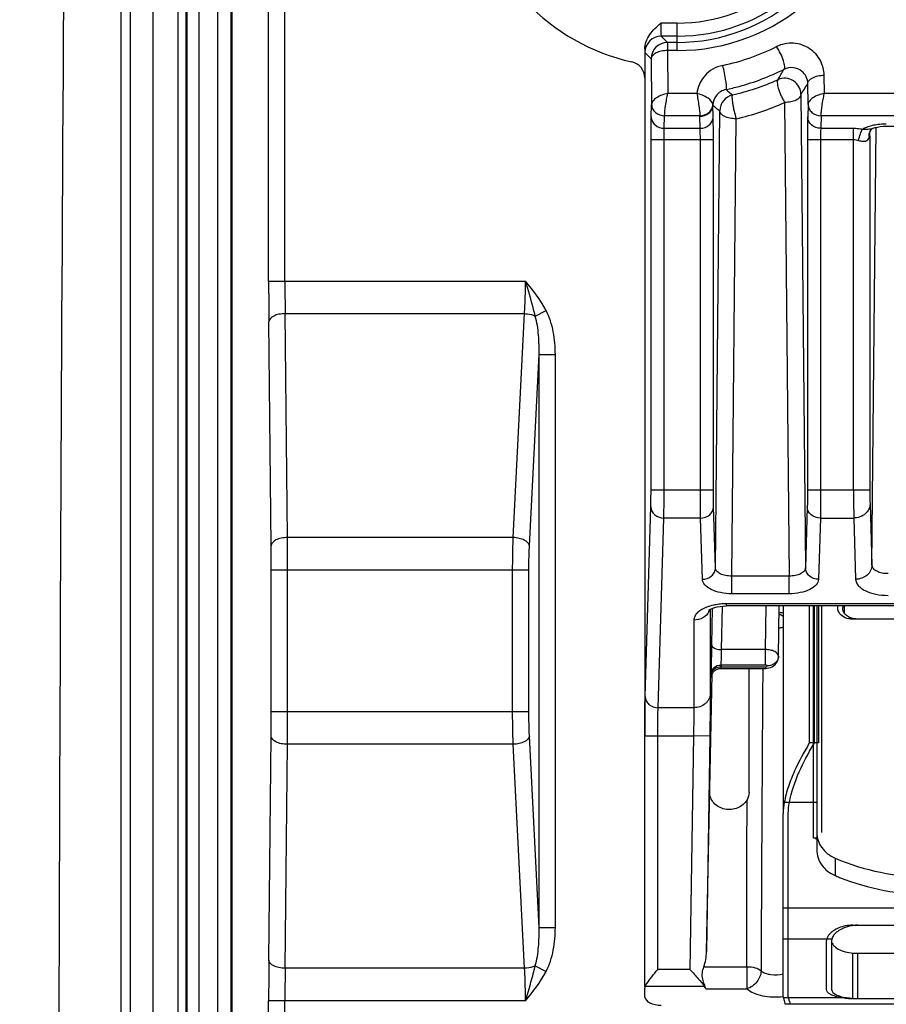
# Model space of a CAD drawing. Units: millimetres. Extents: x 0 to 594, y 0 to 420.
# Drawn here: x 22 to 36, y 58 to 73 of the extents above; entities that cross this region are included whole.
import ezdxf

# ---------------------------------------------------------------- set-up
doc = ezdxf.new("R2010")
doc.units = ezdxf.units.MM
doc.header["$LTSCALE"] = 32.67
doc.layers.get('0').update_dxf_attribs({"linetype": 'CONTINUOUS'})
doc.layers.add('2D-BEMASSUNG', color=7, linetype='CONTINUOUS')
doc.layers.add('RUNDUNGEN', color=7, linetype='CONTINUOUS')
doc.styles.get("Standard").update_dxf_attribs({"font": 'txt', "width": 0.7})
doc.dimstyles.new('DIMSTYLE_4', dxfattribs={"dimtxt": 2.5, "dimasz": 3.5, "dimexe": 1.5, "dimexo": 0, "dimtad": 1, "dimdec": 1, "dimlfac": 2, "dimdsep": 46, "dimtxsty": 'STANDARD', "dimblk": '_FILLED', "dimblk1": '_FILLED', "dimblk2": '_FILLED', "dimcen": 0.09, "dimclrt": 5, "dimazin": 2, "dimtp": 0.2, "dimtm": 0.2, "dimtfac": 1, "dimtdec": 1, "dimtofl": 0, "dimtmove": 0, "dimatfit": 3, "dimldrblk": '_FILLED', "dimfxl": 1, "dimtolj": 1, "dimarcsym": 0})

# ---------------------------------------------------------------- blocks, each defined once
blk = doc.blocks.new('_FILLED')
at = {"color": 0, "linetype": 'BYBLOCK'}
blk.add_solid([(0, 0), (-1, 0.125), (-1, -0.125)], dxfattribs=at)
blk = doc.blocks.new('*D42')
at = {"layer": '2D-BEMASSUNG', "color": 2, "linetype": 'CONTINUOUS'}
for p, q in [((34.626, 57.991), (14.534, 57.991)), ((16.034, 57.991), (16.034, 52.851)), ((16.034, 47.71), (16.034, 52.851)), ((21.375, 47.71), (14.534, 47.71))]:
    blk.add_line(p, q, dxfattribs=at)
at = {"layer": '2D-BEMASSUNG', "color": 2, "linetype": 'CONTINUOUS', "xscale": 3.5, "yscale": 3.5, "zscale": 3.5}
for p, rotation in [((16.034, 57.991), 90), ((16.034, 47.71), 270)]:
    blk.add_blockref('_FILLED', p, dxfattribs=dict(at, rotation=rotation))
at = {"layer": '2D-BEMASSUNG', "color": 5, "linetype": 'CONTINUOUS', "insert": (12.909, 52.851), "char_height": 2.5, "width": 10.98214, "attachment_point": 2, "rotation": 90, "line_spacing_factor": 0.9}
blk.add_mtext('20.6', dxfattribs=at)

msp = doc.modelspace()

# ---------------------------------------------------------------- linework, layer by layer
at = {"color": 9, "linetype": 'CONTINUOUS'}
for p, q in [((25.18178, 76.26043), (25.18178, 19.16043)), ((25.47219, 76.26043), (25.47219, 19.16043)), ((34.6113, 62.14621), (34.5488, 62.14621)), ((34.6888, 62.14621), (34.6263, 62.14621)), ((34.6638, 60.67152), (34.6488, 60.67152)), ((34.9438, 60.38079), (34.9438, 60.11415)), ((52.3988, 59.61185), (34.1488, 59.61185)), ((34.89284, 59.13627), (34.1488, 59.13627)), ((35.2138, 58.22224), (35.2138, 58.92239)), ((35.2913, 58.22224), (35.2913, 58.92239)), ((35.11988, 58.24154), (34.15046, 58.24154)), ((52.37175, 58.13995), (34.17585, 58.13995))]:
    msp.add_line(p, q, dxfattribs=at)
at = {"color": 7, "linetype": 'CONTINUOUS'}
for p, q in [((34.6113, 60.68864), (34.6113, 64.24658)), ((34.6638, 64.24658), (34.6638, 60.50685)), ((34.6888, 64.24658), (34.6888, 62.14621)), ((34.7413, 60.7735), (34.7413, 64.24658)), ((34.9838, 64.22343), (34.9838, 64.24658)), ((35.0613, 64.24658), (35.0613, 64.22343)), ((35.0888, 64.13511), (35.0888, 64.24584)), ((35.1838, 64.04851), (37.6413, 64.04851)), ((34.62263, 62.13998), (34.6263, 62.14621)), ((34.6638, 61.23478), (34.16501, 61.23478)), ((34.1488, 58.25356), (34.1488, 61.0665)), ((34.2263, 58.25356), (34.2263, 61.0665)), ((34.6638, 60.68873), (34.6113, 60.68864)), ((34.6488, 60.68864), (34.6488, 60.67152)), ((35.2138, 59.35266), (37.6063, 59.35266)), ((34.8138, 58.36499), (34.8138, 59.11948)), ((34.8913, 59.11948), (34.8913, 58.36499)), ((35.2138, 58.92239), (37.6063, 58.92239)), ((34.22796, 58.24154), (34.22998, 58.23439)), ((34.22998, 58.23439), (34.23676, 58.21042)), ((35.16329, 58.23439), (35.11988, 58.24154)), ((37.6063, 58.22224), (35.2138, 58.22224))]:
    msp.add_line(p, q, dxfattribs=at)
msp.add_lwpolyline([(34.22998, 58.23439), (34.23311, 58.22379), (34.23676, 58.21042)], dxfattribs=at)
for centre, radius, start, end in [((3963.17622, 47.71043), 3940.15242, 179.50010986, 180.49989014), ((39.89461, 59.03536), 6.1182, 149.50653, 149.719312), ((36.30801, 63.29765), 3.46348, 246.803685, 247.998219), ((35.29305, 58.78503), 0.56767, 97.487054, 104.714454), ((35.29183, 58.79902), 0.55364, 90.054913, 97.550989), ((34.9075, 59.11938), 0.0937, 169.620822, 179.943809), ((34.98501, 59.11938), 0.09371, 169.621217, 179.944135), ((34.99349, 59.1179), 0.10231, 167.951362, 169.659568), ((36.85906, 58.99404), 2.81118, 195.52624, 195.725278), ((34.27017, 58.25356), 0.04387, 179.999663, 182.628118), ((32.83993, 57.81823), 1.45084, 15.038629, 15.68306)]:
    msp.add_arc(centre, radius, start, end, dxfattribs=at)
for points in [[(34.99903, 64.15649), (34.98925, 64.17718), (34.9838, 64.20055), (34.9838, 64.22343)], [(35.2613, 64.04851), (35.24327, 64.04851), (35.22511, 64.05075), (35.20759, 64.05503)], [(34.16501, 61.23478), (34.15441, 61.17943), (34.1488, 61.12285), (34.1488, 61.0665)], [(34.2263, 61.0665), (34.2263, 61.12285), (34.23191, 61.17943), (34.24251, 61.23478)], [(34.9438, 60.38079), (35.39085, 60.18922), (36.3738, 59.99252), (37.35676, 60.18922), (37.8038, 60.38079)], [(34.1488, 58.25356), (34.1488, 58.24952), (34.14938, 58.24544), (34.15046, 58.24154)], [(34.22796, 58.24154), (34.22706, 58.2448), (34.2265, 58.24817), (34.22635, 58.25155)], [(35.2913, 58.22224), (35.24844, 58.22224), (35.20559, 58.22746), (35.16329, 58.23439)]]:
    msp.add_open_spline(points, degree=3, dxfattribs=at)
for points, knots in [([(35.1838, 64.04851), (35.14548, 64.04851), (35.06974, 64.06721), (35.01436, 64.12405), (34.99903, 64.15649)], [0, 0, 0, 0, 0.51649405, 1, 1, 1, 1]), ([(35.11988, 64.09971), (35.10195, 64.1154), (35.07236, 64.1534), (35.0613, 64.20057), (35.0613, 64.22343)], [0, 0, 0, 0, 0.51028664, 1, 1, 1, 1]), ([(35.20759, 64.05503), (35.19938, 64.05703), (35.1678, 64.06659), (35.13835, 64.08357), (35.11988, 64.09971)], [0, 0, 0, 0, 0.2562767, 1, 1, 1, 1]), ([(34.5488, 62.14621), (34.46669, 62.00713), (34.34919, 61.79007), (34.2249, 61.48284), (34.17959, 61.31854), (34.16501, 61.23478)], [0, 0, 0, 0, 0.48778746, 0.74322617, 1, 1, 1, 1]), ([(34.24251, 61.23478), (34.27063, 61.39629), (34.38123, 61.70181), (34.53202, 61.98488), (34.61114, 62.12038)], [0, 0, 0, 0, 0.51095704, 1, 1, 1, 1]), ([(34.6638, 60.7735), (34.6638, 60.73287), (34.6772, 60.65015), (34.73533, 60.53721), (34.82625, 60.4432), (34.90283, 60.39835), (34.9438, 60.38079)], [0, 0, 0, 0, 0.23938543, 0.48403689, 0.73737468, 1, 1, 1, 1]), ([(34.6638, 60.50685), (34.6638, 60.46622), (34.6772, 60.3835), (34.73533, 60.27056), (34.82625, 60.17656), (34.90283, 60.13171), (34.9438, 60.11415)], [0, 0, 0, 0, 0.23938543, 0.48403689, 0.73737468, 1, 1, 1, 1]), ([(35.01047, 60.0864), (35.23138, 59.99713), (35.69497, 59.86279), (36.17569, 59.82171), (36.41646, 59.82447)], [0, 0, 0, 0, 0.49736842, 1, 1, 1, 1]), ([(35.2138, 59.35266), (35.14175, 59.35266), (35.03573, 59.33235), (34.91886, 59.27009), (34.87259, 59.23093), (34.85453, 59.21003)], [0, 0, 0, 0, 0.54633401, 0.79060156, 1, 1, 1, 1]), ([(35.14886, 59.33408), (35.12636, 59.32816), (35.04806, 59.30215), (34.97395, 59.25725), (34.93448, 59.21281)], [0, 0, 0, 0, 0.28132577, 1, 1, 1, 1]), ([(34.83563, 59.18488), (34.83433, 59.18284), (34.82949, 59.17494), (34.82527, 59.16664), (34.82262, 59.16031)], [0, 0, 0, 0, 0.26049855, 1, 1, 1, 1]), ([(34.85453, 59.21003), (34.85275, 59.20797), (34.84602, 59.19992), (34.83982, 59.19142), (34.83563, 59.18488)], [0, 0, 0, 0, 0.25982381, 1, 1, 1, 1]), ([(34.93448, 59.21281), (34.92918, 59.20685), (34.91147, 59.18496), (34.89766, 59.15907), (34.89343, 59.13926)], [0, 0, 0, 0, 0.28238719, 1, 1, 1, 1]), ([(34.82262, 59.16031), (34.82178, 59.15829), (34.81873, 59.15049), (34.81645, 59.14236), (34.81534, 59.13627)], [0, 0, 0, 0, 0.26049781, 1, 1, 1, 1]), ([(34.89953, 59.07733), (34.90981, 59.05305), (34.95247, 59.00617), (35.04358, 58.9597), (35.1604, 58.92924), (35.24644, 58.92239), (35.2913, 58.92239)], [0, 0, 0, 0, 0.18024434, 0.41312027, 0.69336081, 1, 1, 1, 1]), ([(35.04238, 58.24154), (35.01065, 58.24649), (34.95356, 58.25843), (34.88853, 58.28215), (34.84969, 58.30626), (34.82478, 58.32834), (34.8138, 58.351), (34.8138, 58.36499)], [0, 0, 0, 0, 0.35079135, 0.63575068, 0.75047233, 0.84718798, 1, 1, 1, 1]), ([(34.8913, 58.36499), (34.8913, 58.33288), (34.94843, 58.28733), (35.03014, 58.25917), (35.08817, 58.24649), (35.11988, 58.24154)], [0, 0, 0, 0, 0.35543993, 0.64463763, 1, 1, 1, 1]), ([(34.15309, 58.23214), (34.15472, 58.22635), (34.1634, 58.19592), (34.1717, 58.16526), (34.17585, 58.13995)], [0, 0, 0, 0, 0.18978708, 1, 1, 1, 1]), ([(34.24108, 58.19468), (34.24222, 58.19041), (34.24694, 58.17231), (34.25104, 58.15403), (34.25335, 58.13995)], [0, 0, 0, 0, 0.23667315, 1, 1, 1, 1]), ([(35.2138, 58.22224), (35.18444, 58.22224), (35.12684, 58.22672), (35.07024, 58.2372), (35.04238, 58.24154)], [0, 0, 0, 0, 0.5101122, 1, 1, 1, 1])]:
    msp.add_open_spline(points, degree=3, knots=knots, dxfattribs=at)
at = {"layer": 'RUNDUNGEN', "color": 9, "linetype": 'CONTINUOUS'}
for p, q in [((23.99135, 53.01043), (23.99135, 76.26043)), ((24.1373, 53.01043), (24.1373, 76.26043)), ((24.48121, 53.01043), (24.48121, 76.26043)), ((24.86658, 52.96043), (24.86658, 76.26043)), ((24.9902, 19.16043), (24.9902, 76.26043)), ((25.0037, 19.16043), (25.0037, 76.26043)), ((25.67252, 76.26043), (25.67252, 19.16043)), ((25.69062, 76.26043), (25.69062, 19.16043)), ((26.25513, 69.22838), (26.25513, 76.26043)), ((26.5051, 69.22838), (26.5051, 76.05414)), ((32.5238, 73.18197), (32.26948, 73.18197)), ((32.5238, 72.76165), (32.5238, 73.18197)), ((32.2772, 72.982), (32.37258, 72.88662)), ((32.5238, 72.982), (32.2772, 72.982)), ((32.37258, 72.88662), (32.37258, 72.76165)), ((32.5238, 72.88662), (32.37258, 72.88662)), ((32.37258, 72.76165), (32.37921, 72.10386)), ((32.5238, 72.76165), (32.37258, 72.76165)), ((32.02723, 72.73204), (32.12262, 72.63665)), ((32.12262, 72.63665), (32.12968, 71.93594)), ((34.77922, 72.10386), (34.77641, 72.38247)), ((34.52969, 71.93594), (34.52645, 72.25747)), ((32.82145, 72.10386), (32.37921, 72.10386)), ((34.41914, 72.08688), (34.48937, 64.82877)), ((44.03238, 72.10386), (34.77922, 72.10386)), ((32.12386, 71.7433), (32.12968, 71.93594)), ((33.07374, 71.7433), (33.0683, 71.92341)), ((34.16918, 71.96568), (34.23944, 64.70413)), ((34.52969, 71.93594), (34.52386, 71.7433)), ((32.32383, 71.57009), (32.32964, 71.76236)), ((32.86812, 71.76236), (32.32964, 71.76236)), ((32.87377, 71.57009), (32.86833, 71.75021)), ((33.10824, 64.82877), (33.17605, 71.83691)), ((33.35817, 64.70413), (33.42601, 71.71571)), ((34.72965, 71.76236), (34.72383, 71.57009)), ((44.03238, 71.76236), (34.72965, 71.76236)), ((32.32383, 71.57009), (32.87377, 71.57009)), ((34.72383, 71.57009), (35.22813, 71.57009)), ((35.22813, 66.02753), (35.22813, 71.57009)), ((35.50866, 64.87212), (35.5736, 71.58409)), ((35.47809, 71.4285), (35.46583, 71.4285)), ((35.47832, 71.45017), (35.47809, 71.4285)), ((35.47809, 71.4285), (35.47809, 66.02753)), ((32.12037, 66.02753), (32.12037, 71.39689)), ((32.12037, 71.39689), (33.07723, 71.39689)), ((32.32034, 66.02753), (32.32034, 71.39689)), ((32.87726, 66.02753), (32.87726, 71.39689)), ((33.07723, 66.02753), (33.07723, 71.39689)), ((34.52037, 71.39689), (34.52037, 66.02753)), ((34.52037, 71.39689), (35.22813, 71.39689)), ((34.72034, 71.39689), (34.72034, 66.02753)), ((26.25513, 69.22838), (30.19472, 69.22838)), ((26.54262, 65.29537), (26.50802, 68.72838)), ((26.50802, 68.72838), (30.18007, 68.72838)), ((30.00666, 65.29537), (30.18007, 68.72838)), ((30.3449, 68.69105), (30.50974, 68.77872)), ((26.29265, 65.17037), (26.25806, 68.60338)), ((30.25571, 65.17037), (30.40384, 68.1029)), ((30.40384, 59.31797), (30.40384, 68.1029)), ((30.40384, 68.1029), (30.65289, 68.1029)), ((30.65289, 59.31797), (30.65289, 68.1029)), ((32.12037, 66.02753), (33.07723, 66.02753)), ((34.52037, 66.02753), (35.47809, 66.02753)), ((32.02984, 62.86014), (32.11775, 65.76772)), ((33.10824, 64.82877), (33.07985, 65.76772)), ((34.51775, 65.76772), (34.48937, 64.82877)), ((35.48027, 65.81102), (35.50866, 64.87212)), ((32.22981, 62.68693), (32.31772, 65.59452)), ((32.87988, 65.59452), (32.31772, 65.59452)), ((32.90827, 64.65556), (32.87988, 65.59452)), ((34.71772, 65.59452), (34.68934, 64.65556)), ((34.71772, 65.59452), (35.23031, 65.59452)), ((35.23031, 65.59452), (35.2587, 64.65562)), ((30.00666, 65.29537), (26.54262, 65.29537)), ((26.29441, 62.6255), (26.29441, 64.79537)), ((30.24692, 64.79537), (26.29441, 64.79537)), ((26.54437, 62.6255), (26.54437, 64.79537)), ((29.99787, 62.6255), (29.99787, 64.79537)), ((30.24692, 62.6255), (30.24692, 64.79537)), ((33.35817, 64.43396), (33.35817, 64.70413)), ((34.23944, 64.70413), (33.35817, 64.70413)), ((34.23944, 64.43396), (34.23944, 64.70413)), ((34.23944, 64.43396), (33.35817, 64.43396)), ((33.02809, 64.19521), (33.02809, 62.89966)), ((33.05979, 64.20994), (33.04865, 63.6537)), ((33.21195, 64.2433), (33.19863, 63.57802)), ((33.27805, 64.24658), (33.27805, 64.28007)), ((35.98316, 64.28007), (33.27805, 64.28007)), ((33.87593, 63.57802), (33.8853, 64.24658)), ((34.5488, 64.24658), (34.5488, 62.14621)), ((34.6263, 62.14621), (34.6263, 64.24658)), ((32.77813, 64.03011), (32.77813, 62.68693)), ((33.87593, 63.57802), (33.19863, 63.57802)), ((33.87593, 63.34083), (33.87593, 63.57802)), ((34.07591, 63.47545), (34.07592, 63.4759)), ((33.19303, 63.34083), (33.19303, 63.3137)), ((33.87593, 63.34083), (33.19303, 63.34083)), ((33.19303, 63.3137), (33.87593, 63.3137)), ((33.87593, 63.3137), (33.87593, 63.29026)), ((33.04305, 63.21319), (33.04305, 63.18606)), ((32.77813, 62.68693), (32.22981, 62.68693)), ((30.24692, 62.6255), (26.29441, 62.6255)), ((26.25806, 58.81749), (26.29265, 62.2505)), ((30.40384, 59.31797), (30.25571, 62.2505)), ((32.02374, 62.25392), (32.77158, 62.25392)), ((32.22371, 58.67435), (32.22371, 62.25392)), ((32.77158, 62.25392), (32.71747, 58.67435)), ((33.02155, 62.25014), (32.77158, 62.25392)), ((26.50802, 58.69249), (26.54262, 62.1255)), ((30.00666, 62.1255), (26.54262, 62.1255)), ((30.18007, 58.69249), (30.00666, 62.1255)), ((30.40384, 59.31797), (30.65289, 59.31797)), ((30.3449, 58.72982), (30.50974, 58.64215)), ((30.18007, 58.69249), (26.50802, 58.69249)), ((32.71747, 58.67435), (32.22371, 58.67435)), ((32.93112, 58.71601), (33.59082, 58.71601)), ((33.59082, 58.71601), (33.59082, 58.37831)), ((32.9427, 58.41454), (32.03006, 58.41454)), ((32.96024, 58.37831), (33.59082, 58.37831)), ((26.25513, 53.22838), (26.25513, 58.19249)), ((30.19472, 58.19249), (26.25513, 58.19249)), ((26.5051, 53.22838), (26.5051, 58.19249))]:
    msp.add_line(p, q, dxfattribs=at)
at = {"layer": 'RUNDUNGEN', "color": 7, "linetype": 'CONTINUOUS'}
for p, q in [((32.0238, 72.78106), (32.02377, 62.25884)), ((35.52343, 71.56934), (35.52867, 71.57158)), ((35.52871, 71.5716), (35.52908, 71.57172)), ((35.52905, 71.57171), (35.5565, 71.58008)), ((35.72478, 71.60169), (41.48316, 71.6017)), ((35.47822, 71.44562), (35.47904, 71.48308)), ((35.47904, 71.48308), (35.48097, 71.52353)), ((35.48787, 71.53682), (35.48792, 71.53689)), ((35.98316, 64.24658), (33.27805, 64.24658)), ((34.07592, 63.47697), (34.08669, 64.24658)), ((34.1488, 64.24658), (34.1488, 61.0665)), ((33.08982, 63.24837), (33.09817, 63.25582)), ((33.19379, 63.29026), (33.87593, 63.29026)), ((33.62387, 61.38846), (33.62385, 63.29026)), ((33.90268, 63.29185), (33.92758, 63.29632)), ((32.97163, 58.94822), (33.05648, 63.20038)), ((32.02387, 58.41454), (32.02384, 62.25416)), ((33.02155, 62.25014), (32.97163, 58.94822)), ((32.02806, 58.24925), (32.02387, 58.38769))]:
    msp.add_line(p, q, dxfattribs=at)
for points in [[(35.48792, 71.53689), (35.48914, 71.53874), (35.49672, 71.54849), (35.50561, 71.55731), (35.51505, 71.56451), (35.52343, 71.56934)], [(35.5565, 71.58008), (35.59347, 71.58874), (35.63487, 71.59557)], [(35.63487, 71.59557), (35.67918, 71.59999), (35.72478, 71.60169)], [(35.47989, 71.5207), (35.47972, 71.51991), (35.4801, 71.52118), (35.48097, 71.52353)], [(35.48122, 71.5242), (35.48336, 71.52893), (35.48665, 71.53488), (35.48787, 71.53682)], [(33.01052, 64.18515), (33.00877, 64.18287), (33.00799, 64.18193), (33.01258, 64.18564), (33.02354, 64.19282), (33.04132, 64.20218), (33.06616, 64.21262)], [(33.06616, 64.21262), (33.09788, 64.22303), (33.13625, 64.2325), (33.17979, 64.23999)], [(33.17979, 64.23999), (33.2267, 64.24481), (33.27805, 64.24658)], [(33.97743, 63.31528), (34.00115, 63.33038), (34.02294, 63.34934), (34.04223, 63.37234), (34.05802, 63.39915), (34.06937, 63.42942), (34.07529, 63.46255), (34.07591, 63.47545)], [(33.05831, 63.20459), (33.06308, 63.21381), (33.06866, 63.22295), (33.07502, 63.23186), (33.08211, 63.24038), (33.08982, 63.24837)], [(33.09817, 63.25582), (33.10717, 63.26271), (33.1168, 63.26899), (33.12703, 63.27458), (33.13782, 63.27942)], [(33.13782, 63.27942), (33.14915, 63.28346), (33.16097, 63.28662), (33.17323, 63.28884), (33.18586, 63.29005), (33.19379, 63.29026)], [(33.87593, 63.29026), (33.87874, 63.29027), (33.90268, 63.29185)], [(33.92758, 63.29632), (33.95287, 63.30408), (33.97743, 63.31528)], [(33.04469, 63.15508), (33.0447, 63.1552), (33.04479, 63.1563), (33.04507, 63.15893), (33.04574, 63.16384), (33.0469, 63.17033), (33.04869, 63.1781), (33.05119, 63.18667), (33.05436, 63.1955), (33.05831, 63.20459)]]:
    msp.add_lwpolyline(points, dxfattribs=at)
for centre, radius, start, end in [((32.5238, 75.71043), 3.19955, 189.784273, 257.442987), ((31.77383, 72.34342), 0.24997, 0.002189, 77.440798), ((32.52379, 75.74448), 3.65721, 285.03284, 296.565083), ((43.93961, 63.19465), 10.8966, 179.622066, 179.769795), ((39.51189, 63.21169), 6.46884, 179.763151, 179.986728)]:
    msp.add_arc(centre, radius, start, end, dxfattribs=at)
at = {"layer": 'RUNDUNGEN', "color": 9, "linetype": 'CONTINUOUS'}
for centre, radius, start, end in [((32.5238, 75.71043), 2.52846, 270, 310.217676), ((32.5238, 75.71043), 2.72843, 270, 310.217676), ((32.52379, 75.67955), 2.79293, 270.000214, 311.606695), ((32.52379, 75.80453), 3.04287, 270.000214, 311.572688), ((32.27729, 72.73195), 0.25005, 90.021063, 179.978937), ((32.3727, 72.63653), 0.25008, 90.027545, 179.972455), ((32.52379, 75.86949), 3.40725, 281.782756, 296.547303), ((26.5689, 76.83315), 8.75342, 328.921138, 330.127952), ((32.52379, 75.74899), 3.7648, 282.978419, 294.179343), ((34.16907, 72.08672), 0.25007, 0.037633, 114.384124), ((32.52364, 75.74511), 3.65786, 281.791165, 285.03284), ((40.57123, 80.59102), 11.14895, 229.096904, 229.761312), ((26.64879, 77.09366), 9.24372, 327.204534, 328.453745), ((33.4261, 71.83684), 0.25005, 103.128059, 179.984229), ((33.34196, 71.93807), 0.27406, 181.618564, 183.065326), ((40.96792, 81.65296), 12.53268, 230.926129, 231.557834), ((32.52379, 75.62776), 4.01474, 282.986774, 294.194569), ((33.34222, 71.76454), 0.47411, 180.263634, 181.732173), ((35.67439, 70.92754), 0.70169, 105.41999, 109.121948), ((35.72423, 70.7025), 0.93243, 95.799833, 98.830616), ((35.7296, 70.64898), 0.98621, 89.988662, 95.795572), ((35.63283, 71.45344), 0.16885, 175.847186, 188.49312), ((35.61252, 71.45672), 0.14819, 153.348496, 162.513369), ((35.61154, 71.45717), 0.14712, 147.21429, 153.332396), ((87.10725, 69.20049), 60.85213, 179.9737332, 180.5622157), ((65.45473, 69.20609), 38.94964, 179.967202, 180.702731), ((-43.18887, 64.80076), 69.73324, 359.9955692, 0.4063938), ((-12.9291, 64.79942), 39.22351, 359.99408, 0.541869), ((32.83028, 64.24912), 0.19815, 333.6428, 342.369223), ((33.27808, 63.28633), 0.99374, 90.001852, 93.924887), ((62.70635, 63.0623), 29.66359, 178.85763, 179.020423), ((2040.65767, 49.69614), 2006.86942, 179.61187892, 179.74423646), ((-10.22071, 62.60878), 36.51512, 359.437815, 0.026236), ((-38.37059, 62.6032), 64.91496, 359.5783596, 0.0196775), ((91.6211, 58.19927), 65.36596, 179.4581032, 180.0059479), ((68.34428, 58.19789), 41.83918, 179.322668, 180.007398)]:
    msp.add_arc(centre, radius, start, end, dxfattribs=at)
at = {"layer": 'RUNDUNGEN', "color": 7, "linetype": 'CONTINUOUS'}
for centre, major_axis, ratio, start_param, end_param in [((32.72167, 58.95215), (0.00984, 0.45098), 0.55418958, -2.10975058, -1.56743063), ((32.71267, 58.35681), (0.25004, 0.00189), 0.57721839, 0.13642884, 0.39843003), ((32.27804, 58.25114), (0.25001, 0), 0.49998096, -3.12647785, -1.57079633)]:
    msp.add_ellipse(centre, major_axis=major_axis, ratio=ratio, start_param=start_param, end_param=end_param, dxfattribs=at)
for points, knots in [([(32.0238, 72.78106), (32.0238, 72.82136), (32.03968, 72.90247), (32.11857, 73.04529), (32.2094, 73.12814), (32.26948, 73.18197)], [0, 0, 0, 0, 0.24980959, 0.49996425, 1, 1, 1, 1]), ([(33.04709, 63.56943), (33.04663, 63.54228), (33.04502, 63.44132), (33.04373, 63.34035), (33.04325, 63.26653)], [0, 0, 0, 0, 0.26887797, 1, 1, 1, 1]), ([(33.59346, 61.27397), (33.56298, 61.21911), (33.45414, 61.1297), (33.25076, 61.11263), (33.0977, 61.1948), (33.03072, 61.30306), (33.01984, 61.36421), (33.02043, 61.39393)], [0, 0, 0, 0, 0.24690071, 0.50923538, 0.76266094, 0.88308049, 1, 1, 1, 1]), ([(32.05603, 58.45915), (32.07982, 58.4947), (32.13584, 58.56653), (32.19324, 58.63703), (32.22371, 58.67435)], [0, 0, 0, 0, 0.47031991, 1, 1, 1, 1]), ([(32.71747, 58.67435), (32.75975, 58.62726), (32.8359, 58.54169), (32.91213, 58.4558), (32.9427, 58.41454)], [0, 0, 0, 0, 0.55206564, 1, 1, 1, 1]), ([(32.96024, 58.37831), (32.95492, 58.39992), (32.93521, 58.44809), (32.90853, 58.52861), (32.90306, 58.62398), (32.9206, 58.68645), (32.93112, 58.71601)], [0, 0, 0, 0, 0.19195055, 0.44725163, 0.72939774, 1, 1, 1, 1])]:
    msp.add_open_spline(points, degree=3, knots=knots, dxfattribs=at)
at = {"layer": 'RUNDUNGEN', "color": 9, "linetype": 'CONTINUOUS'}
for points, knots in [([(32.26948, 73.18197), (32.26948, 73.15672), (32.26972, 73.12002), (32.2707, 73.07333), (32.27154, 73.04344), (32.27285, 73.01916), (32.27358, 72.99997), (32.27577, 72.98966), (32.27577, 72.98264), (32.2772, 72.982)], [0, 0, 0, 0, 0.37802217, 0.54915702, 0.69971849, 0.82401321, 0.91743851, 0.9766426, 1, 1, 1, 1]), ([(32.0238, 72.78106), (32.02404, 72.77421), (32.02462, 72.7624), (32.02503, 72.74701), (32.02649, 72.73805), (32.02631, 72.73296), (32.02723, 72.73204)], [0, 0, 0, 0, 0.41787984, 0.72658843, 0.92105067, 1, 1, 1, 1]), ([(32.37258, 72.76165), (32.34081, 72.76141), (32.2798, 72.75464), (32.18834, 72.72797), (32.12378, 72.67501), (32.12262, 72.63665)], [0, 0, 0, 0, 0.32257581, 0.61048718, 1, 1, 1, 1]), ([(34.77641, 72.38247), (34.77562, 72.46025), (34.73404, 72.62191), (34.5604, 72.81079), (34.30645, 72.89708), (34.12527, 72.86076), (34.04662, 72.82148)], [0, 0, 0, 0, 0.23246503, 0.47691775, 0.73722981, 1, 1, 1, 1]), ([(34.15934, 72.47338), (34.16449, 72.47643), (34.172, 72.49183), (34.17182, 72.53714), (34.15136, 72.61502), (34.10875, 72.71695), (34.06918, 72.7876), (34.04662, 72.82148)], [0, 0, 0, 0, 0.04750471, 0.12224867, 0.3603048, 0.67696571, 1, 1, 1, 1]), ([(33.21956, 72.53403), (33.11536, 72.51227), (32.9229, 72.40216), (32.83347, 72.20184), (32.82145, 72.10386)], [0, 0, 0, 0, 0.51885693, 1, 1, 1, 1]), ([(33.2711, 72.16444), (33.27485, 72.16583), (33.27785, 72.18132), (33.27852, 72.20519), (33.27586, 72.2455), (33.2672, 72.316), (33.24948, 72.41426), (33.2306, 72.49433), (33.21956, 72.53403)], [0, 0, 0, 0, 0.03185124, 0.10160172, 0.20788443, 0.34443273, 0.6717747, 1, 1, 1, 1]), ([(34.52645, 72.25747), (34.52577, 72.29146), (34.50823, 72.36377), (34.43131, 72.45783), (34.30326, 72.51143), (34.2033, 72.49511), (34.15934, 72.47338)], [0, 0, 0, 0, 0.20410675, 0.43095126, 0.70556942, 1, 1, 1, 1]), ([(34.06583, 72.31448), (34.05336, 72.30791), (34.0553, 72.25155), (34.07331, 72.17884), (34.10435, 72.09019), (34.14104, 72.01919), (34.16111, 71.98369), (34.16918, 71.96568)], [0, 0, 0, 0, 0.1135317, 0.35259007, 0.67265057, 0.8410179, 1, 1, 1, 1]), ([(34.52645, 72.25747), (34.52761, 72.29583), (34.59216, 72.34881), (34.68363, 72.37546), (34.74464, 72.38223), (34.77641, 72.38247)], [0, 0, 0, 0, 0.38949824, 0.67745998, 1, 1, 1, 1]), ([(33.2711, 72.16444), (33.21218, 72.15229), (33.10973, 72.08882), (33.07031, 71.97922), (33.06801, 71.93033)], [0, 0, 0, 0, 0.55139083, 1, 1, 1, 1]), ([(32.37921, 72.10386), (32.31824, 72.09148), (32.23276, 72.06328), (32.15066, 71.99585), (32.13023, 71.95435), (32.12968, 71.93595)], [0, 0, 0, 0, 0.59076426, 0.82518676, 1, 1, 1, 1]), ([(32.32965, 71.76236), (32.32977, 71.81358), (32.3409, 71.8973), (32.35991, 72.01072), (32.3714, 72.07371), (32.37921, 72.10386)], [0, 0, 0, 0, 0.44486927, 0.72948996, 1, 1, 1, 1]), ([(33.06801, 71.93033), (33.06783, 71.97174), (32.97624, 72.05606), (32.88196, 72.08753), (32.82148, 72.10387)], [0, 0, 0, 0, 0.39793055, 1, 1, 1, 1]), ([(32.82148, 72.10386), (32.82856, 72.07356), (32.83932, 72.01054), (32.85711, 71.89707), (32.8681, 71.81349), (32.86812, 71.76236)], [0, 0, 0, 0, 0.27062925, 0.55533003, 1, 1, 1, 1]), ([(33.3693, 72.08036), (33.36536, 72.07901), (33.36127, 72.06386), (33.36281, 72.03983), (33.36463, 72.00036), (33.37177, 71.95157), (33.38177, 71.89488), (33.39771, 71.81485), (33.41667, 71.75564), (33.42601, 71.71571)], [0, 0, 0, 0, 0.03348616, 0.10238539, 0.20808521, 0.34389611, 0.50124259, 0.67024518, 1, 1, 1, 1]), ([(34.41914, 72.08688), (34.41796, 72.0492), (34.35256, 71.99807), (34.26191, 71.97249), (34.20094, 71.96591), (34.16918, 71.96568)], [0, 0, 0, 0, 0.3857108, 0.67504793, 1, 1, 1, 1]), ([(34.77922, 72.10386), (34.71826, 72.09141), (34.63281, 72.06323), (34.55066, 71.99585), (34.53024, 71.95435), (34.52969, 71.93595)], [0, 0, 0, 0, 0.5907923, 0.82520297, 1, 1, 1, 1]), ([(34.72965, 71.76236), (34.72965, 71.78407), (34.73383, 71.83524), (34.74406, 71.91864), (34.76006, 72.01072), (34.77137, 72.07372), (34.77922, 72.10386)], [0, 0, 0, 0, 0.18849841, 0.44498616, 0.72954958, 1, 1, 1, 1]), ([(32.12968, 71.93594), (32.12991, 71.91334), (32.14144, 71.86663), (32.20229, 71.78934), (32.27968, 71.76269), (32.32964, 71.76236)], [0, 0, 0, 0, 0.23481982, 0.48084495, 1, 1, 1, 1]), ([(32.86812, 71.76236), (32.91729, 71.76241), (32.99353, 71.78754), (33.05483, 71.86242), (33.0672, 71.90808), (33.06801, 71.93033)], [0, 0, 0, 0, 0.51922367, 0.7649121, 1, 1, 1, 1]), ([(32.86833, 71.75021), (32.91827, 71.75059), (32.99559, 71.77701), (33.05658, 71.85413), (33.06807, 71.90082), (33.0683, 71.92341)], [0, 0, 0, 0, 0.51932593, 0.76505219, 1, 1, 1, 1]), ([(34.52969, 71.93594), (34.52992, 71.91334), (34.54145, 71.86662), (34.6023, 71.78934), (34.67969, 71.76269), (34.72965, 71.76236)], [0, 0, 0, 0, 0.23482253, 0.4808467, 1, 1, 1, 1]), ([(32.12037, 71.39689), (32.12037, 71.43139), (32.12071, 71.54687), (32.12142, 71.66236), (32.12386, 71.7433)], [0, 0, 0, 0, 0.29880393, 1, 1, 1, 1]), ([(32.12386, 71.7433), (32.12409, 71.72071), (32.13558, 71.67402), (32.19656, 71.59689), (32.27389, 71.57047), (32.32383, 71.57009)], [0, 0, 0, 0, 0.23494771, 0.48067388, 1, 1, 1, 1]), ([(32.87377, 71.57009), (32.92371, 71.57047), (33.00104, 71.59689), (33.06202, 71.67402), (33.07351, 71.72071), (33.07374, 71.7433)], [0, 0, 0, 0, 0.51932612, 0.76505229, 1, 1, 1, 1]), ([(33.07723, 71.39689), (33.07723, 71.4314), (33.07689, 71.54688), (33.07618, 71.66237), (33.07374, 71.7433)], [0, 0, 0, 0, 0.29889797, 1, 1, 1, 1]), ([(33.42601, 71.71571), (33.39425, 71.71594), (33.33328, 71.72252), (33.24263, 71.7481), (33.17723, 71.79923), (33.17605, 71.83691)], [0, 0, 0, 0, 0.3249534, 0.61429288, 1, 1, 1, 1]), ([(34.52386, 71.7433), (34.52323, 71.72211), (34.52085, 71.60665), (34.52038, 71.49116), (34.52037, 71.39689)], [0, 0, 0, 0, 0.18359402, 1, 1, 1, 1]), ([(34.72383, 71.57009), (34.67389, 71.57047), (34.59657, 71.59689), (34.53558, 71.67402), (34.52409, 71.72071), (34.52386, 71.7433)], [0, 0, 0, 0, 0.51932613, 0.7650523, 1, 1, 1, 1]), ([(32.32034, 71.39689), (32.32034, 71.41414), (32.32068, 71.47189), (32.3214, 71.52967), (32.32383, 71.57009)], [0, 0, 0, 0, 0.29878563, 1, 1, 1, 1]), ([(32.87726, 71.39689), (32.87726, 71.41415), (32.87692, 71.47189), (32.8762, 71.52968), (32.87377, 71.57009)], [0, 0, 0, 0, 0.29887983, 1, 1, 1, 1]), ([(34.72383, 71.57009), (34.7232, 71.55951), (34.72082, 71.5018), (34.72034, 71.44403), (34.72034, 71.39689)], [0, 0, 0, 0, 0.18366503, 1, 1, 1, 1]), ([(35.22813, 71.57009), (35.26333, 71.57009), (35.31005, 71.56695), (35.35607, 71.55947), (35.36729, 71.55736)], [0, 0, 0, 0, 0.75518277, 1, 1, 1, 1]), ([(35.30544, 71.38416), (35.31124, 71.41836), (35.32629, 71.47812), (35.35109, 71.5358), (35.36726, 71.55735)], [0, 0, 0, 0, 0.56285454, 1, 1, 1, 1]), ([(35.36726, 71.55735), (35.39599, 71.55579), (35.45022, 71.55567), (35.50457, 71.56345), (35.52868, 71.57159)], [0, 0, 0, 0, 0.5307601, 1, 1, 1, 1]), ([(35.44453, 71.59051), (35.43763, 71.58811), (35.41131, 71.57847), (35.38563, 71.56702), (35.36729, 71.55736)], [0, 0, 0, 0, 0.26044595, 1, 1, 1, 1]), ([(35.30544, 71.38416), (35.32345, 71.37809), (35.35763, 71.36931), (35.40751, 71.36887), (35.44788, 71.39042), (35.4612, 71.41562), (35.46583, 71.4285)], [0, 0, 0, 0, 0.30460647, 0.56335678, 0.78064029, 1, 1, 1, 1]), ([(35.46583, 71.4285), (35.46716, 71.4327), (35.47208, 71.45047), (35.47501, 71.46873), (35.47677, 71.48265)], [0, 0, 0, 0, 0.23872445, 1, 1, 1, 1]), ([(30.18007, 68.72838), (30.18254, 68.76744), (30.1914, 68.93396), (30.19472, 69.10076), (30.19472, 69.22838)], [0, 0, 0, 0, 0.23466456, 1, 1, 1, 1]), ([(30.3449, 68.69105), (30.33428, 68.73551), (30.28815, 68.91573), (30.23573, 69.09425), (30.19472, 69.22843)], [0, 0, 0, 0, 0.24572176, 1, 1, 1, 1]), ([(26.50802, 68.72838), (26.47624, 68.72814), (26.41523, 68.72137), (26.32377, 68.6947), (26.25922, 68.64174), (26.25806, 68.60338)], [0, 0, 0, 0, 0.32258102, 0.61048953, 1, 1, 1, 1]), ([(30.18007, 68.72838), (30.19503, 68.72782), (30.25132, 68.72311), (30.30739, 68.70896), (30.3449, 68.69105)], [0, 0, 0, 0, 0.26476603, 1, 1, 1, 1]), ([(30.40384, 68.1029), (30.40597, 68.20161), (30.40062, 68.39916), (30.37206, 68.59609), (30.3449, 68.69105)], [0, 0, 0, 0, 0.49990841, 1, 1, 1, 1]), ([(30.65289, 68.1029), (30.65289, 68.21892), (30.63295, 68.45084), (30.56411, 68.67647), (30.50974, 68.77872)], [0, 0, 0, 0, 0.50044854, 1, 1, 1, 1]), ([(32.11775, 65.76772), (32.11823, 65.78361), (32.12001, 65.8702), (32.12037, 65.95681), (32.12037, 66.02753)], [0, 0, 0, 0, 0.18349075, 1, 1, 1, 1]), ([(32.31772, 65.59452), (32.3182, 65.621), (32.31998, 65.76533), (32.32034, 65.90967), (32.32034, 66.02753)], [0, 0, 0, 0, 0.18347572, 1, 1, 1, 1]), ([(32.87988, 65.59452), (32.8794, 65.62102), (32.87762, 65.76535), (32.87726, 65.9097), (32.87726, 66.02753)], [0, 0, 0, 0, 0.18363941, 1, 1, 1, 1]), ([(33.07985, 65.76772), (33.07937, 65.78362), (33.0776, 65.87022), (33.07723, 65.95683), (33.07723, 66.02753)], [0, 0, 0, 0, 0.18365443, 1, 1, 1, 1]), ([(34.52037, 66.02753), (34.52037, 66.00163), (34.52011, 65.91503), (34.51959, 65.82841), (34.51775, 65.76772)], [0, 0, 0, 0, 0.29903071, 1, 1, 1, 1]), ([(34.72034, 66.02753), (34.72034, 65.98437), (34.72008, 65.84003), (34.71956, 65.69568), (34.71772, 65.59452)], [0, 0, 0, 0, 0.29903459, 1, 1, 1, 1]), ([(35.22813, 66.02753), (35.22813, 65.9844), (35.22834, 65.84006), (35.22879, 65.69572), (35.23031, 65.59452)], [0, 0, 0, 0, 0.29880897, 1, 1, 1, 1]), ([(35.47809, 66.02753), (35.47809, 66.00597), (35.47831, 65.93379), (35.47874, 65.86161), (35.48027, 65.81102)], [0, 0, 0, 0, 0.2988044, 1, 1, 1, 1]), ([(32.11775, 65.76772), (32.11798, 65.74513), (32.12947, 65.69844), (32.19045, 65.62132), (32.26778, 65.5949), (32.31772, 65.59452)], [0, 0, 0, 0, 0.23494762, 0.48067373, 1, 1, 1, 1]), ([(32.87988, 65.59452), (32.92982, 65.5949), (33.00715, 65.62132), (33.06813, 65.69844), (33.07962, 65.74513), (33.07985, 65.76772)], [0, 0, 0, 0, 0.51932624, 0.76505236, 1, 1, 1, 1]), ([(34.71772, 65.59452), (34.66778, 65.5949), (34.59046, 65.62132), (34.52947, 65.69844), (34.51798, 65.74513), (34.51775, 65.76772)], [0, 0, 0, 0, 0.51932612, 0.76505229, 1, 1, 1, 1]), ([(35.48027, 65.81102), (35.47999, 65.78278), (35.46562, 65.72443), (35.38939, 65.62802), (35.29274, 65.59499), (35.23031, 65.59452)], [0, 0, 0, 0, 0.23494771, 0.48067388, 1, 1, 1, 1]), ([(26.54262, 65.29537), (26.51084, 65.29513), (26.44983, 65.28836), (26.35837, 65.26169), (26.29381, 65.20873), (26.29265, 65.17037)], [0, 0, 0, 0, 0.32258105, 0.61048956, 1, 1, 1, 1]), ([(29.99787, 64.79537), (29.99787, 64.83888), (29.9986, 65.00557), (30.002, 65.17227), (30.00666, 65.29537)], [0, 0, 0, 0, 0.26097374, 1, 1, 1, 1]), ([(30.25571, 65.17037), (30.24994, 65.20873), (30.18632, 65.25733), (30.0963, 65.28629), (30.03731, 65.29421), (30.00666, 65.29537)], [0, 0, 0, 0, 0.39893875, 0.68457998, 1, 1, 1, 1]), ([(30.24692, 64.79537), (30.24692, 64.828), (30.24765, 64.95304), (30.25105, 65.07808), (30.25571, 65.17037)], [0, 0, 0, 0, 0.26097296, 1, 1, 1, 1]), ([(32.90827, 64.65556), (32.95821, 64.65594), (33.03553, 64.68236), (33.09652, 64.75949), (33.10801, 64.80617), (33.10824, 64.82877)], [0, 0, 0, 0, 0.51932612, 0.76505229, 1, 1, 1, 1]), ([(33.35817, 64.70413), (33.32641, 64.70394), (33.26604, 64.70926), (33.18653, 64.73421), (33.12792, 64.77225), (33.10875, 64.81135), (33.10824, 64.82877)], [0, 0, 0, 0, 0.31724556, 0.6001516, 0.8259818, 1, 1, 1, 1]), ([(34.48937, 64.82877), (34.48886, 64.81134), (34.46967, 64.77223), (34.41104, 64.7342), (34.33155, 64.70925), (34.27119, 64.70394), (34.23944, 64.70413)], [0, 0, 0, 0, 0.17409648, 0.40002167, 0.68283217, 1, 1, 1, 1]), ([(34.68934, 64.65556), (34.6394, 64.65594), (34.56207, 64.68236), (34.50109, 64.75949), (34.4896, 64.80617), (34.48937, 64.82877)], [0, 0, 0, 0, 0.51932615, 0.76505231, 1, 1, 1, 1]), ([(35.50866, 64.87212), (35.50837, 64.84388), (35.49401, 64.78552), (35.41778, 64.68911), (35.32112, 64.65609), (35.2587, 64.65562)], [0, 0, 0, 0, 0.23494772, 0.48067389, 1, 1, 1, 1]), ([(35.50866, 64.87212), (35.50917, 64.85462), (35.52828, 64.81535), (35.58695, 64.77711), (35.66647, 64.75213), (35.72684, 64.74687), (35.75858, 64.7471)], [0, 0, 0, 0, 0.17472148, 0.4007413, 0.68324856, 1, 1, 1, 1]), ([(33.35817, 64.43396), (33.30098, 64.43397), (33.19241, 64.44391), (33.04954, 64.48855), (32.94426, 64.55548), (32.9092, 64.62478), (32.90827, 64.65556)], [0, 0, 0, 0, 0.31876011, 0.60275347, 0.8283388, 1, 1, 1, 1]), ([(34.68934, 64.65556), (34.6884, 64.62477), (34.65332, 64.55544), (34.54801, 64.48853), (34.40515, 64.4439), (34.29661, 64.43397), (34.23944, 64.43396)], [0, 0, 0, 0, 0.17173728, 0.39741966, 0.68131775, 1, 1, 1, 1]), ([(35.2587, 64.65562), (35.25974, 64.62139), (35.28683, 64.56712), (35.34679, 64.51506), (35.43518, 64.46323), (35.57474, 64.42066), (35.69507, 64.4094), (35.75858, 64.40939)], [0, 0, 0, 0, 0.1715828, 0.27704318, 0.39817272, 0.68171761, 1, 1, 1, 1]), ([(33.08483, 64.26065), (33.0422, 64.25172), (32.97232, 64.23146), (32.88523, 64.1879), (32.82614, 64.14164), (32.78762, 64.0887), (32.77813, 64.04874), (32.77813, 64.03011)], [0, 0, 0, 0, 0.31898158, 0.52896961, 0.70975949, 0.86353933, 1, 1, 1, 1]), ([(33.00783, 64.16115), (32.98821, 64.12155), (32.91887, 64.05263), (32.8255, 64.03011), (32.77813, 64.03011)], [0, 0, 0, 0, 0.48265847, 1, 1, 1, 1]), ([(33.21006, 64.27774), (33.1783, 64.27556), (33.13634, 64.27065), (33.09492, 64.26276), (33.08483, 64.26065)], [0, 0, 0, 0, 0.75539007, 1, 1, 1, 1]), ([(34.08216, 63.90873), (34.08818, 63.90968), (34.11092, 63.91387), (34.13328, 63.92046), (34.14897, 63.92706)], [0, 0, 0, 0, 0.26362626, 1, 1, 1, 1]), ([(33.04865, 63.6537), (33.04866, 63.64882), (33.05392, 63.62511), (33.0759, 63.60955), (33.09259, 63.60113)], [0, 0, 0, 0, 0.2067899, 1, 1, 1, 1]), ([(33.09259, 63.60113), (33.09992, 63.59744), (33.13367, 63.58369), (33.17049, 63.57845), (33.19863, 63.57802)], [0, 0, 0, 0, 0.22568486, 1, 1, 1, 1]), ([(33.19863, 63.57802), (33.19784, 63.55656), (33.19531, 63.47751), (33.19303, 63.39844), (33.19303, 63.34083)], [0, 0, 0, 0, 0.27159059, 1, 1, 1, 1]), ([(34.07592, 63.47803), (34.07591, 63.50843), (34.02387, 63.55118), (33.9508, 63.57223), (33.90159, 63.57778), (33.87593, 63.57802)], [0, 0, 0, 0, 0.38536833, 0.67470729, 1, 1, 1, 1]), ([(34.07592, 63.4759), (34.07549, 63.44671), (34.05134, 63.38518), (33.99749, 63.34906), (33.96733, 63.33861)], [0, 0, 0, 0, 0.47764236, 1, 1, 1, 1]), ([(33.04305, 63.21319), (33.04373, 63.24682), (33.08156, 63.3181), (33.15585, 63.34083), (33.19303, 63.34083)], [0, 0, 0, 0, 0.47495307, 1, 1, 1, 1]), ([(33.19303, 63.3137), (33.19303, 63.31033), (33.19317, 63.30471), (33.19292, 63.29677), (33.19374, 63.2934), (33.19328, 63.29026), (33.19379, 63.29025)], [0, 0, 0, 0, 0.43007169, 0.7440581, 0.93481783, 1, 1, 1, 1]), ([(33.90084, 63.32726), (33.90113, 63.32898), (33.8975, 63.33955), (33.88431, 63.34083), (33.87593, 63.34083)], [0, 0, 0, 0, 0.17247612, 1, 1, 1, 1]), ([(33.87593, 63.3137), (33.87929, 63.3137), (33.88825, 63.31418), (33.90193, 63.32088), (33.90084, 63.32726)], [0, 0, 0, 0, 0.3417102, 1, 1, 1, 1]), ([(33.04305, 63.18606), (33.04305, 63.17709), (33.04313, 63.1608), (33.04324, 63.15178), (33.04363, 63.14169), (33.04519, 63.14862), (33.04464, 63.15182), (33.04482, 63.1559)], [0, 0, 0, 0, 0.47329037, 0.72558132, 0.76466214, 0.78518573, 1, 1, 1, 1]), ([(33.04482, 63.1559), (33.04499, 63.15979), (33.04584, 63.1821), (33.04643, 63.20442), (33.04689, 63.22283)], [0, 0, 0, 0, 0.17485147, 1, 1, 1, 1]), ([(32.02377, 62.25884), (32.02377, 62.31887), (32.02433, 62.51931), (32.0256, 62.71978), (32.02984, 62.86014)], [0, 0, 0, 0, 0.2994731, 1, 1, 1, 1]), ([(32.02984, 62.86014), (32.03007, 62.83754), (32.04156, 62.79086), (32.10255, 62.71373), (32.17987, 62.68731), (32.22981, 62.68693)], [0, 0, 0, 0, 0.23494771, 0.48067388, 1, 1, 1, 1]), ([(33.02809, 62.89966), (33.02753, 62.87161), (33.01278, 62.81383), (32.9363, 62.71877), (32.8401, 62.68693), (32.77813, 62.68693)], [0, 0, 0, 0, 0.23512936, 0.48063715, 1, 1, 1, 1]), ([(33.02809, 62.89966), (33.02809, 62.85993), (33.02704, 62.64342), (33.02422, 62.42691), (33.02155, 62.25014)], [0, 0, 0, 0, 0.18348117, 1, 1, 1, 1]), ([(32.22371, 62.25392), (32.22371, 62.29708), (32.22431, 62.44143), (32.22554, 62.58583), (32.22981, 62.68693)], [0, 0, 0, 0, 0.29900069, 1, 1, 1, 1]), ([(32.77813, 62.68693), (32.77813, 62.66045), (32.77708, 62.51609), (32.77425, 62.37176), (32.77158, 62.25392)], [0, 0, 0, 0, 0.18348134, 1, 1, 1, 1]), ([(30.00666, 62.1255), (30.00518, 62.16458), (29.99986, 62.33119), (29.99787, 62.49791), (29.99787, 62.6255)], [0, 0, 0, 0, 0.23458431, 1, 1, 1, 1]), ([(30.25571, 62.2505), (30.25423, 62.2798), (30.24891, 62.40473), (30.24692, 62.52979), (30.24692, 62.6255)], [0, 0, 0, 0, 0.23460054, 1, 1, 1, 1]), ([(26.54262, 62.1255), (26.51084, 62.12574), (26.44983, 62.13251), (26.35837, 62.15918), (26.29381, 62.21214), (26.29265, 62.2505)], [0, 0, 0, 0, 0.3225811, 0.61048963, 1, 1, 1, 1]), ([(30.25571, 62.2505), (30.24994, 62.21214), (30.18632, 62.16354), (30.0963, 62.13458), (30.03731, 62.12666), (30.00666, 62.1255)], [0, 0, 0, 0, 0.39893872, 0.68457996, 1, 1, 1, 1]), ([(30.3449, 58.72982), (30.37207, 58.82477), (30.40062, 59.0217), (30.40597, 59.21925), (30.40384, 59.31797)], [0, 0, 0, 0, 0.50007805, 1, 1, 1, 1]), ([(30.50974, 58.64215), (30.56411, 58.74439), (30.63295, 58.97002), (30.65289, 59.20194), (30.65289, 59.31797)], [0, 0, 0, 0, 0.49951544, 1, 1, 1, 1]), ([(26.50802, 58.69249), (26.47624, 58.69273), (26.41523, 58.6995), (26.32377, 58.72617), (26.25922, 58.77913), (26.25806, 58.81749)], [0, 0, 0, 0, 0.32258105, 0.61048956, 1, 1, 1, 1]), ([(30.3449, 58.72982), (30.33313, 58.7242), (30.28046, 58.7033), (30.22355, 58.69413), (30.18007, 58.69249)], [0, 0, 0, 0, 0.23064215, 1, 1, 1, 1]), ([(30.19472, 58.19248), (30.20854, 58.23754), (30.26193, 58.41568), (30.31262, 58.59476), (30.3449, 58.72982)], [0, 0, 0, 0, 0.25337809, 1, 1, 1, 1]), ([(30.19472, 58.19249), (30.19472, 58.23602), (30.19351, 58.40276), (30.18784, 58.56951), (30.18007, 58.69249)], [0, 0, 0, 0, 0.26104975, 1, 1, 1, 1]), ([(33.59082, 58.71601), (33.63311, 58.71601), (33.70933, 58.70711), (33.78239, 58.6767), (33.80825, 58.65461)], [0, 0, 0, 0, 0.55424325, 1, 1, 1, 1]), ([(33.80825, 58.65461), (33.80772, 58.59398), (33.75677, 58.47197), (33.65056, 58.39525), (33.59082, 58.37831)], [0, 0, 0, 0, 0.49401351, 1, 1, 1, 1]), ([(33.80825, 58.65461), (33.82668, 58.63836), (33.87626, 58.61243), (33.99131, 58.58592), (34.08807, 58.59102), (34.14882, 58.60876)], [0, 0, 0, 0, 0.20849437, 0.4629197, 1, 1, 1, 1]), ([(33.59082, 58.37831), (33.62076, 58.35192), (33.69821, 58.30725), (33.88474, 58.2513), (34.04283, 58.24651), (34.14829, 58.26014)], [0, 0, 0, 0, 0.20560083, 0.4521364, 1, 1, 1, 1])]:
    msp.add_open_spline(points, degree=3, knots=knots, dxfattribs=at)
for points in [[(35.58109, 71.62388), (35.54968, 71.61899), (35.51846, 71.61244), (35.48781, 71.60397)], [(35.46443, 71.46567), (35.46531, 71.47771), (35.46755, 71.48974), (35.47118, 71.50125)], [(35.47677, 71.48265), (35.47852, 71.49645), (35.47979, 71.51032), (35.48083, 71.52419)], [(35.22813, 71.39689), (35.25425, 71.39689), (35.28069, 71.39251), (35.30544, 71.38416)], [(30.50974, 68.77872), (30.4238, 68.9403), (30.31047, 69.08663), (30.19472, 69.22838)], [(34.14903, 64.08542), (34.13036, 64.10068), (34.10816, 64.11242), (34.08498, 64.11907)], [(34.14884, 64.1377), (34.12773, 64.13977), (34.10635, 64.14033), (34.08521, 64.13865)], [(33.05521, 63.23508), (33.06301, 63.25082), (33.07451, 63.26506), (33.08789, 63.27645)], [(33.08789, 63.27645), (33.0949, 63.28242), (33.10252, 63.28771), (33.11051, 63.29228)], [(33.11051, 63.29228), (33.13519, 63.30636), (33.16461, 63.3137), (33.19303, 63.3137)], [(33.96733, 63.33861), (33.94608, 63.33125), (33.92331, 63.32786), (33.90084, 63.32726)], [(33.04305, 63.18606), (33.04339, 63.20289), (33.04774, 63.21999), (33.05521, 63.23508)], [(33.59082, 58.71601), (33.59094, 59.56867), (33.59182, 60.42132), (33.59346, 61.27397)], [(30.19472, 58.19249), (30.3106, 58.33413), (30.42379, 58.48057), (30.50974, 58.64215)]]:
    msp.add_open_spline(points, degree=3, dxfattribs=at)
at = {"layer": 'RUNDUNGEN', "color": 7, "linetype": 'CONTINUOUS'}
for points in [[(33.62387, 61.38846), (33.62387, 61.34898), (33.61264, 61.30849), (33.59346, 61.27397)], [(32.03006, 58.41454), (32.03319, 58.42154), (32.03686, 58.42829), (32.04073, 58.43491)], [(32.04073, 58.43491), (32.04555, 58.44316), (32.05072, 58.45121), (32.05603, 58.45915)], [(32.03006, 58.41454), (32.02636, 58.40627), (32.02413, 58.39713), (32.02386, 58.38807)]]:
    msp.add_open_spline(points, degree=3, dxfattribs=at)

# ---------------------------------------------------------------- dimensions: what is measured, and where the dimension line sits
at = {"layer": '2D-BEMASSUNG', "color": 2, "linetype": 'CONTINUOUS'}
dim = msp.add_linear_dim(base=(16.03369, 57.99079), p1=(21.375, 47.71043), p2=(34.6263, 57.99079), angle=90, dimstyle='DIMSTYLE_4', dxfattribs=at)
dim.commit()
dim.dimension.update_dxf_attribs({"geometry": '*D42', "text_midpoint": (16.03369, 52.49347), "dimtype": 160})

doc.saveas('drawing.dxf')
